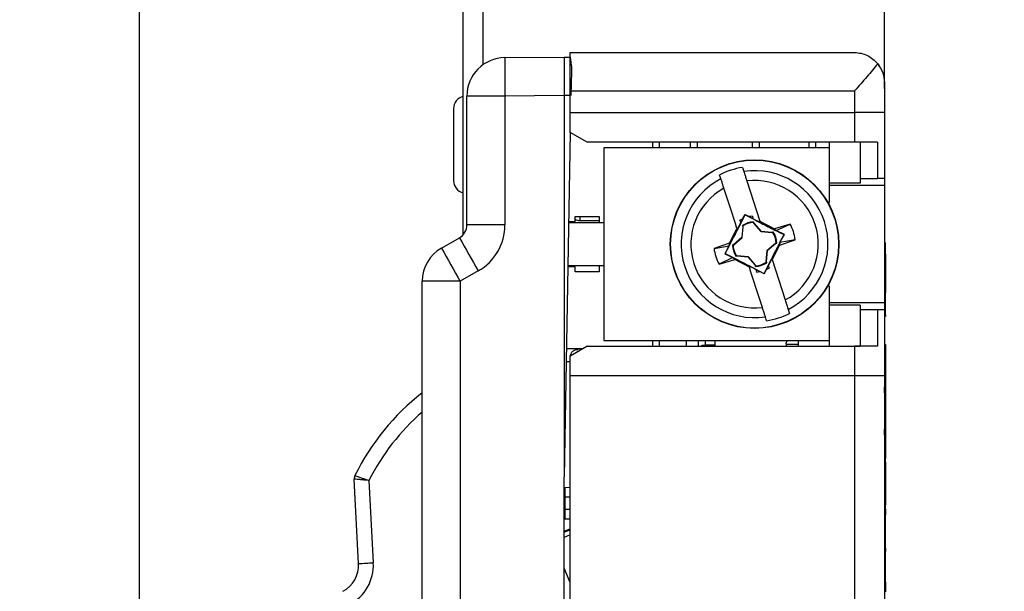
# Model space of a CAD drawing. Units: inches. Extents: x 0 to 17, y 0 to 11.
# Drawn here: x 7 to 9, y 6.8 to 8 of the extents above; entities that cross this region are included whole.
import ezdxf

# ---------------------------------------------------------------- set-up
doc = ezdxf.new("R2010")
doc.units = ezdxf.units.IN
doc.header["$MEASUREMENT"] = 0
doc.layers.add('FORMAT', color=7, linetype='Continuous')
doc.styles.add('SLDTEXTSTYLE0', font='TXT', dxfattribs={"width": 0.605})
doc.dimstyles.new('SLDDIMSTYLE1', dxfattribs={"dimtxt": 0.125, "dimasz": 0.13, "dimexe": 0, "dimexo": 0.0625, "dimgap": 0.03125, "dimtad": 0, "dimtih": 1, "dimtoh": 1, "dimrnd": 1e-09, "dimdsep": 46, "dimtxsty": 'SLDTEXTSTYLE0', "dimsah": 1, "dimcen": 0.09, "dimadec": 0, "dimazin": 2, "dimtfac": 1, "dimtmove": 0, "dimatfit": 0, "dimfxl": 0, "dimfrac": 2, "dimtolj": 1, "dimtzin": 12, "dimarcsym": 0})

# ---------------------------------------------------------------- blocks, each defined once
blk = doc.blocks.new('_D_5')
at = {"layer": 'FORMAT'}
for p, q in [((7.8866, 8.8598), (7.8866, 9.8009)), ((8.7994, 7.8127), (8.7994, 9.8009)), ((7.8866, 9.6759), (7.6366, 9.6759)), ((8.1759, 9.6757), (8.1329, 9.6757)), ((8.1329, 9.6757), (8.1329, 9.4839)), ((8.5101, 9.6757), (8.5531, 9.6757)), ((8.5531, 9.6757), (8.5531, 9.4839)), ((8.7994, 9.6759), (9.0494, 9.6759)), ((8.1329, 9.4839), (8.1759, 9.4839)), ((8.5531, 9.4839), (8.5101, 9.4839))]:
    blk.add_line(p, q, dxfattribs=at)
for points in [[(7.8866, 9.6759), (7.7566, 9.6959), (7.7566, 9.6559)], [(8.7994, 9.6759), (8.9294, 9.6559), (8.9294, 9.6959)]]:
    blk.add_solid(points, dxfattribs=at)
at = {"layer": 'FORMAT', "char_height": 0.125, "attachment_point": 1, "style": 'SLDTEXTSTYLE0'}
for s, insert in [('0.91', (8.1759, 9.8655)), ('23.2', (8.1759, 9.645))]:
    blk.add_mtext(s, dxfattribs=dict(at, insert=insert))
blk = doc.blocks.new('_D_6')
at = {"layer": 'FORMAT'}
for p, q in [((7.2465, 6.5704), (7.2465, 9.3285)), ((7.8866, 8.8598), (7.8866, 9.3285)), ((7.2465, 9.2035), (6.9965, 9.2035)), ((7.3994, 9.2033), (7.3565, 9.2033)), ((7.3565, 9.2033), (7.3565, 9.0115)), ((7.7336, 9.2033), (7.7766, 9.2033)), ((7.7766, 9.2033), (7.7766, 9.0115)), ((7.8866, 9.2035), (8.1366, 9.2035)), ((7.3565, 9.0115), (7.3994, 9.0115)), ((7.7766, 9.0115), (7.7336, 9.0115))]:
    blk.add_line(p, q, dxfattribs=at)
for points in [[(7.2465, 9.2035), (7.1165, 9.2235), (7.1165, 9.1835)], [(7.8866, 9.2035), (8.0166, 9.1835), (8.0166, 9.2235)]]:
    blk.add_solid(points, dxfattribs=at)
at = {"layer": 'FORMAT', "char_height": 0.125, "attachment_point": 1, "style": 'SLDTEXTSTYLE0'}
for s, insert in [('0.64', (7.3994, 9.3931)), ('16.3', (7.3994, 9.1726))]:
    blk.add_mtext(s, dxfattribs=dict(at, insert=insert))

msp = doc.modelspace()

# ---------------------------------------------------------------- linework, layer by layer
at = {"color": 7, "linetype": 'Continuous', "lineweight": 25}
for p, q in [((7.9211, 7.508), (7.9211, 8.0942)), ((7.9631, 7.8626), (7.9631, 8.0942)), ((8.1445, 7.8879), (8.737, 7.8879)), ((8.0081, 7.877), (8.1318, 7.878)), ((8.1318, 7.878), (8.1446, 7.8779)), ((8.1318, 7.878), (8.1318, 7.798)), ((8.1468, 7.848), (8.1459, 7.7979)), ((8.1468, 7.8602), (8.1468, 7.848)), ((8.792, 7.8548), (8.7876, 7.8609)), ((8.7994, 7.8253), (8.7994, 7.7627)), ((8.1445, 7.8078), (8.737, 7.8078)), ((8.1445, 7.7627), (8.1445, 7.8078)), ((8.737, 7.8078), (8.737, 7.7627)), ((7.9288, 7.5284), (7.9288, 7.797)), ((8.0081, 7.797), (7.9288, 7.797)), ((8.1318, 7.798), (8.0081, 7.797)), ((8.0081, 7.797), (8.0081, 7.5284)), ((8.1318, 7.798), (8.1318, 7.003)), ((7.9011, 7.7707), (7.9011, 7.6207)), ((8.1445, 7.7209), (8.1445, 7.7627)), ((8.1445, 7.7627), (8.737, 7.7627)), ((8.737, 7.7627), (8.737, 7.7006)), ((8.7994, 7.7627), (8.737, 7.7627)), ((8.7994, 7.7627), (8.7994, 7.6251)), ((8.1445, 7.7209), (8.1318, 7.003)), ((8.1795, 7.7007), (8.1445, 7.7209)), ((8.1841, 7.7007), (8.1795, 7.7007)), ((8.1841, 7.7006), (8.1841, 7.7007)), ((8.737, 7.7006), (8.1841, 7.7006)), ((8.3157, 7.7006), (8.3157, 7.6892)), ((8.3297, 7.7006), (8.3297, 7.6892)), ((8.3947, 7.7006), (8.3947, 7.6892)), ((8.4087, 7.7006), (8.4087, 7.6892)), ((8.5247, 7.6892), (8.5247, 7.7006)), ((8.5387, 7.6892), (8.5387, 7.7006)), ((8.6427, 7.6892), (8.6427, 7.7006)), ((8.6567, 7.6892), (8.6567, 7.7006)), ((8.6847, 7.6892), (8.6847, 7.7006)), ((8.7849, 7.7006), (8.737, 7.7006)), ((8.7487, 7.7006), (8.7487, 7.6251)), ((8.7849, 7.7006), (8.7849, 7.6251)), ((8.2147, 7.6892), (8.2147, 7.5332)), ((8.6847, 7.6892), (8.2147, 7.6892)), ((8.6847, 7.5752), (8.6847, 7.6892)), ((8.5035, 7.6481), (8.5062, 7.6396)), ((8.4586, 7.6243), (8.4559, 7.6327)), ((8.5125, 7.6201), (8.5396, 7.5359)), ((8.7487, 7.6251), (8.7487, 7.6155)), ((8.7487, 7.6251), (8.7849, 7.6251)), ((8.7994, 7.6251), (8.7849, 7.6251)), ((8.7994, 7.6251), (8.7994, 7.6101)), ((8.7487, 7.6155), (8.6847, 7.6155)), ((8.7994, 7.6101), (8.6847, 7.6101)), ((8.7994, 7.6101), (8.7994, 7.3661)), ((8.1412, 7.5357), (8.1547, 7.5357)), ((8.1547, 7.5457), (8.2047, 7.5457)), ((8.1547, 7.5357), (8.1547, 7.5457)), ((8.1643, 7.5376), (8.2047, 7.5373)), ((8.2047, 7.5457), (8.2047, 7.5332)), ((8.4983, 7.5381), (8.4999, 7.5327)), ((8.5006, 7.5333), (8.4983, 7.5381)), ((8.5006, 7.5333), (8.5043, 7.5413)), ((8.5043, 7.5413), (8.5088, 7.55)), ((8.509, 7.5495), (8.5088, 7.55)), ((8.5088, 7.55), (8.5175, 7.5456)), ((8.5175, 7.5456), (8.5253, 7.5413)), ((8.5261, 7.5411), (8.5243, 7.5465)), ((8.5243, 7.5465), (8.5253, 7.5413)), ((8.5253, 7.5413), (8.5261, 7.5411)), ((8.5261, 7.5411), (8.5403, 7.5339)), ((8.5273, 7.5318), (8.5265, 7.5346)), ((8.5265, 7.5346), (8.5268, 7.5332)), ((8.5396, 7.5359), (8.5699, 7.5204)), ((8.5403, 7.5339), (8.5396, 7.5359)), ((8.0081, 7.5284), (7.9288, 7.5284)), ((8.1412, 7.5332), (8.2147, 7.5332)), ((8.2147, 7.5332), (8.2147, 7.4432)), ((8.4765, 7.4903), (8.492, 7.5206)), ((8.492, 7.5206), (8.4927, 7.5186)), ((8.4927, 7.5186), (8.4999, 7.5327)), ((8.4999, 7.5327), (8.5006, 7.5333)), ((8.5044, 7.5245), (8.5024, 7.5017)), ((8.5025, 7.5017), (8.5046, 7.5244)), ((8.5034, 7.5272), (8.5044, 7.5245)), ((8.5041, 7.5259), (8.5034, 7.5272)), ((8.5046, 7.5244), (8.5041, 7.5259)), ((8.5046, 7.5244), (8.5044, 7.5245)), ((8.5268, 7.5332), (8.5272, 7.5316)), ((8.5272, 7.5316), (8.5273, 7.5318)), ((8.5272, 7.5316), (8.5421, 7.5144)), ((8.5422, 7.5146), (8.5273, 7.5318)), ((8.5422, 7.5146), (8.5421, 7.5144)), ((8.5421, 7.5144), (8.5648, 7.5123)), ((8.5649, 7.5125), (8.5422, 7.5146)), ((8.6027, 7.53), (8.5699, 7.5204)), ((8.5699, 7.5204), (8.5738, 7.5164)), ((8.5738, 7.5164), (8.6027, 7.53)), ((8.591, 7.5083), (8.5738, 7.5164)), ((7.8758, 7.4799), (7.9133, 7.5016)), ((8.5024, 7.5017), (8.4851, 7.4868)), ((8.4853, 7.4867), (8.5025, 7.5017)), ((8.5024, 7.5017), (8.5025, 7.5017)), ((8.5648, 7.5123), (8.5664, 7.5129)), ((8.5649, 7.5125), (8.5648, 7.5123)), ((8.5677, 7.5135), (8.5649, 7.5125)), ((8.5664, 7.5129), (8.5677, 7.5135)), ((8.5809, 7.4862), (8.6132, 7.4974)), ((8.5817, 7.4917), (8.591, 7.5083)), ((8.6132, 7.4974), (8.5817, 7.4917)), ((8.59, 7.508), (8.591, 7.5083)), ((8.4765, 7.4903), (8.4442, 7.479)), ((8.4442, 7.479), (8.4757, 7.4848)), ((8.4757, 7.4848), (8.4664, 7.4682)), ((8.4757, 7.4848), (8.4765, 7.4903)), ((8.4851, 7.4868), (8.4823, 7.486)), ((8.4823, 7.486), (8.4837, 7.4863)), ((8.4837, 7.4863), (8.4853, 7.4867)), ((8.4853, 7.4867), (8.4851, 7.4868)), ((8.5549, 7.4748), (8.5528, 7.4521)), ((8.553, 7.452), (8.555, 7.4747)), ((8.5721, 7.4897), (8.5549, 7.4748)), ((8.555, 7.4747), (8.5549, 7.4748)), ((8.555, 7.4747), (8.5723, 7.4896)), ((8.5809, 7.4862), (8.5654, 7.4558)), ((8.5737, 7.4902), (8.5721, 7.4897)), ((8.5723, 7.4896), (8.5721, 7.4897)), ((8.5723, 7.4896), (8.5751, 7.4904)), ((8.5751, 7.4904), (8.5737, 7.4902)), ((8.5817, 7.4917), (8.5809, 7.4862)), ((8.7994, 7.4909), (8.8015, 7.4909)), ((8.7994, 7.4792), (8.8015, 7.4792)), ((8.8015, 7.4792), (8.8015, 7.4909)), ((8.8015, 7.4676), (8.8015, 7.4792)), ((8.4836, 7.4601), (8.4547, 7.4464)), ((8.4547, 7.4464), (8.4875, 7.4561)), ((8.4674, 7.4685), (8.4664, 7.4682)), ((8.4664, 7.4682), (8.4836, 7.4601)), ((8.4875, 7.4561), (8.4836, 7.4601)), ((8.5178, 7.4405), (8.4875, 7.4561)), ((8.4897, 7.463), (8.4925, 7.4639)), ((8.491, 7.4636), (8.4897, 7.463)), ((8.4926, 7.4641), (8.491, 7.4636)), ((8.4926, 7.4641), (8.4925, 7.4639)), ((8.4925, 7.4639), (8.5152, 7.4619)), ((8.5152, 7.462), (8.4926, 7.4641)), ((8.5152, 7.462), (8.5152, 7.4619)), ((8.5302, 7.4448), (8.5152, 7.462)), ((8.5152, 7.4619), (8.5301, 7.4446)), ((8.553, 7.452), (8.5528, 7.4521)), ((8.5528, 7.4521), (8.5533, 7.4506)), ((8.554, 7.4493), (8.553, 7.452)), ((8.5647, 7.4579), (8.5575, 7.4437)), ((8.5654, 7.4558), (8.5647, 7.4579)), ((8.5654, 7.4558), (8.5925, 7.3717)), ((8.7994, 7.4676), (8.8015, 7.4676)), ((8.8015, 7.4676), (8.8015, 7.3875)), ((7.9526, 7.4323), (7.9151, 7.4107)), ((8.2147, 7.4432), (8.1396, 7.4432)), ((8.1547, 7.4407), (8.1396, 7.4407)), ((8.1547, 7.4307), (8.1547, 7.4407)), ((8.2047, 7.4432), (8.2047, 7.4307)), ((8.2147, 7.4432), (8.2147, 7.2872)), ((8.5313, 7.4353), (8.5171, 7.4426)), ((8.5171, 7.4426), (8.5178, 7.4405)), ((8.5302, 7.4448), (8.5301, 7.4446)), ((8.5301, 7.4446), (8.5309, 7.4418)), ((8.5306, 7.4433), (8.5302, 7.4448)), ((8.5309, 7.4418), (8.5306, 7.4433)), ((8.5321, 7.4352), (8.5313, 7.4353)), ((8.5313, 7.4353), (8.5331, 7.43)), ((8.5399, 7.4309), (8.5321, 7.4352)), ((8.5331, 7.43), (8.5321, 7.4352)), ((8.5531, 7.4351), (8.5486, 7.4264)), ((8.5568, 7.4431), (8.5531, 7.4351)), ((8.5533, 7.4506), (8.554, 7.4493)), ((8.5575, 7.4437), (8.5568, 7.4431)), ((8.5568, 7.4431), (8.5591, 7.4384)), ((8.5591, 7.4384), (8.5575, 7.4437)), ((8.2047, 7.4307), (8.1547, 7.4307)), ((8.5486, 7.4264), (8.5399, 7.4309)), ((8.5486, 7.4264), (8.5484, 7.4269)), ((7.8358, 6.1584), (7.8358, 7.4107)), ((7.9151, 7.4107), (7.8358, 7.4107)), ((7.9151, 7.4107), (7.9151, 6.1584)), ((8.6847, 7.2872), (8.6847, 7.4012)), ((8.7994, 7.3875), (8.8015, 7.3875)), ((8.8015, 7.3411), (8.8015, 7.3875)), ((8.5988, 7.3521), (8.6015, 7.3437)), ((8.7994, 7.3661), (8.6847, 7.3661)), ((8.7487, 7.3607), (8.6847, 7.3607)), ((8.7487, 7.3607), (8.7487, 7.3511)), ((8.7487, 7.3511), (8.7487, 7.2757)), ((8.7849, 7.3511), (8.7487, 7.3511)), ((8.7849, 7.3511), (8.7849, 7.2756)), ((8.7994, 7.3511), (8.7849, 7.3511)), ((8.7994, 7.3661), (8.7994, 7.3511)), ((8.7994, 7.3511), (8.7994, 7.2134)), ((8.5539, 7.3284), (8.5512, 7.3368)), ((8.7994, 7.3411), (8.8015, 7.3411)), ((8.8015, 7.3411), (8.8015, 7.337)), ((8.1699, 7.2702), (8.1365, 7.2702)), ((8.1445, 7.2555), (8.1792, 7.2756)), ((8.1676, 7.2689), (8.16, 7.2688)), ((8.1795, 7.2757), (8.1792, 7.2756)), ((8.1792, 7.2756), (8.737, 7.2756)), ((8.1795, 7.2757), (8.7487, 7.2757)), ((8.2147, 7.2872), (8.6847, 7.2872)), ((8.3157, 7.2872), (8.3157, 7.2757)), ((8.3297, 7.2872), (8.3297, 7.2757)), ((8.3867, 7.2802), (8.3867, 7.2872)), ((8.4111, 7.2872), (8.4111, 7.2757)), ((8.4467, 7.2757), (8.4467, 7.2872)), ((8.5947, 7.2802), (8.5947, 7.2757)), ((8.6193, 7.2872), (8.6193, 7.2757)), ((8.6847, 7.2757), (8.6847, 7.2872)), ((8.737, 7.2756), (8.737, 7.2134)), ((8.7849, 7.2756), (8.737, 7.2756)), ((8.7994, 7.279), (8.8015, 7.279)), ((8.8015, 7.279), (8.8015, 7.1902)), ((8.1445, 7.2134), (8.1445, 7.2555)), ((8.1361, 7.2432), (8.1445, 7.2432)), ((8.737, 7.2134), (8.1445, 7.2134)), ((8.1445, 6.3553), (8.1445, 7.2134)), ((8.7994, 7.2134), (8.737, 7.2134)), ((8.737, 7.2134), (8.737, 6.3553)), ((8.7994, 7.2134), (8.7994, 7.1902)), ((8.7993, 7.1902), (8.8015, 7.1902)), ((8.8015, 7.1902), (8.8015, 7.1782)), ((8.7994, 7.1782), (8.7994, 7.1022)), ((8.7994, 7.1782), (8.8015, 7.1782)), ((8.8015, 7.1782), (8.8015, 7.1022)), ((8.7993, 7.0902), (8.8015, 7.0902)), ((8.7994, 7.1022), (8.8015, 7.1022)), ((8.7994, 7.0902), (8.7994, 6.3553)), ((8.8015, 7.1022), (8.8015, 7.0902)), ((8.8015, 7.0902), (8.8015, 7.0413)), ((8.7994, 7.0413), (8.8015, 7.0413)), ((8.7994, 7.0336), (8.8015, 7.0336)), ((8.8015, 7.0336), (8.8015, 7.0413)), ((8.8015, 7.0336), (8.8015, 7.0179)), ((7.6955, 7.0057), (7.6955, 7.0057)), ((8.1318, 6.566), (8.1318, 7.003)), ((8.7994, 7.0179), (8.8015, 7.0179)), ((8.7994, 7.0133), (8.8015, 7.0133)), ((8.7994, 7.0086), (8.8015, 7.0086)), ((8.8015, 7.0179), (8.8015, 7.0086)), ((8.8015, 7.0086), (8.8015, 6.9953)), ((7.7032, 6.8223), (7.694, 6.9983)), ((7.7247, 6.9955), (7.7337, 6.8237)), ((8.1318, 6.981), (8.1331, 6.981)), ((8.1331, 6.981), (8.1445, 6.9811)), ((8.7994, 6.9953), (8.8015, 6.9953)), ((8.7994, 6.982), (8.8015, 6.982)), ((8.8015, 6.9953), (8.8015, 6.982)), ((8.8015, 6.982), (8.8015, 6.9726)), ((8.1331, 6.961), (8.1331, 6.9353)), ((8.7994, 6.9726), (8.8015, 6.9726)), ((8.8015, 6.9726), (8.8015, 6.957)), ((8.7994, 6.957), (8.8015, 6.957)), ((8.7994, 6.9562), (8.8015, 6.9562)), ((8.7994, 6.9515), (8.8015, 6.9515)), ((8.7994, 6.9469), (8.8015, 6.9469)), ((8.7994, 6.9422), (8.8015, 6.9422)), ((8.8015, 6.957), (8.8015, 6.9562)), ((8.8015, 6.9562), (8.8015, 6.9515)), ((8.8015, 6.9515), (8.8015, 6.9469)), ((8.8015, 6.9469), (8.8015, 6.9445)), ((8.8015, 6.9359), (8.8015, 6.9445)), ((8.7994, 6.9367), (8.8015, 6.9367)), ((8.7994, 6.9328), (8.8015, 6.9328)), ((8.7994, 6.9289), (8.8015, 6.9289)), ((8.7994, 6.9234), (8.8015, 6.9234)), ((8.8015, 6.9359), (8.8015, 6.9336)), ((8.8015, 6.9336), (8.8015, 6.9289)), ((8.8015, 6.9289), (8.8015, 6.9258)), ((8.8015, 6.9258), (8.8015, 6.9234)), ((8.8015, 6.9148), (8.8015, 6.9234)), ((8.1333, 6.9153), (8.1318, 6.9153)), ((8.1333, 6.9153), (8.1445, 6.9153)), ((8.7994, 6.9148), (8.8015, 6.9148)), ((8.7994, 6.9), (8.8015, 6.9)), ((8.7994, 6.8984), (8.8015, 6.8984)), ((8.8015, 6.9), (8.8015, 6.9148)), ((8.8015, 6.8953), (8.8015, 6.9)), ((8.1318, 6.8895), (8.1445, 6.8944)), ((8.1318, 6.8875), (8.1437, 6.8925)), ((8.7994, 6.8953), (8.8015, 6.8953)), ((8.7994, 6.8914), (8.8015, 6.8914)), ((8.7994, 6.8859), (8.8015, 6.8859)), ((8.7994, 6.8836), (8.8015, 6.8836)), ((8.7994, 6.882), (8.8015, 6.882)), ((8.7994, 6.8797), (8.8015, 6.8797)), ((8.7994, 6.8773), (8.8015, 6.8773)), ((8.8015, 6.8914), (8.8015, 6.8953)), ((8.8015, 6.889), (8.8015, 6.8914)), ((8.8015, 6.8875), (8.8015, 6.889)), ((8.8015, 6.8867), (8.8015, 6.8875)), ((8.8015, 6.8851), (8.8015, 6.8867)), ((8.8015, 6.875), (8.8015, 6.8851)), ((8.7994, 6.875), (8.8015, 6.875)), ((8.7994, 6.8734), (8.8015, 6.8734)), ((8.7994, 6.8695), (8.8015, 6.8695)), ((8.7994, 6.8687), (8.8015, 6.8687)), ((8.7994, 6.8625), (8.8015, 6.8625)), ((8.8015, 6.8726), (8.8015, 6.875)), ((8.8015, 6.8711), (8.8015, 6.8726)), ((8.8015, 6.8703), (8.8015, 6.8711)), ((8.8015, 6.8687), (8.8015, 6.8703)), ((8.8015, 6.8625), (8.8015, 6.8687)), ((8.8015, 6.8539), (8.8015, 6.8625)), ((8.7994, 6.8539), (8.8015, 6.8539)), ((8.7994, 6.8494), (8.8015, 6.8494)), ((8.7994, 6.8476), (8.8015, 6.8476)), ((8.7994, 6.8414), (8.8015, 6.8414)), ((8.8015, 6.8539), (8.8015, 6.8494)), ((8.8015, 6.8494), (8.8015, 6.8476)), ((8.8015, 6.8414), (8.8015, 6.8476)), ((8.8015, 6.8336), (8.8015, 6.8414)), ((8.7994, 6.8336), (8.8015, 6.8336)), ((8.8015, 6.8015), (8.8015, 6.8336)), ((8.1445, 6.7828), (8.1318, 6.8127)), ((8.7994, 6.8015), (8.8015, 6.8015)), ((8.7994, 6.8008), (8.8015, 6.8008)), ((8.7994, 6.7992), (8.8015, 6.7992)), ((8.7994, 6.7969), (8.8015, 6.7969)), ((8.8015, 6.7929), (8.8015, 6.8015)), ((8.7994, 6.7929), (8.8015, 6.7929)), ((8.7994, 6.7851), (8.8015, 6.7851)), ((8.7994, 6.7836), (8.8015, 6.7836)), ((8.7994, 6.7773), (8.8015, 6.7773)), ((8.8015, 6.7883), (8.8015, 6.7929)), ((8.8015, 6.7851), (8.8015, 6.7883)), ((8.8015, 6.7836), (8.8015, 6.7851)), ((8.8015, 6.7836), (8.8015, 6.7804)), ((8.8015, 6.7804), (8.8015, 6.7797)), ((8.8015, 6.7797), (8.8015, 6.7773)), ((8.8015, 6.7773), (8.8015, 6.7742)), ((8.7994, 6.7742), (8.8015, 6.7742)), ((8.7994, 6.7664), (8.8015, 6.7664)), ((8.7994, 6.7648), (8.8015, 6.7648)), ((8.8015, 6.7742), (8.8015, 6.7711)), ((8.8015, 6.7711), (8.8015, 6.7664)), ((8.8015, 6.7664), (8.8015, 6.7633))]:
    msp.add_line(p, q, dxfattribs=at)
at = {"color": 8, "linetype": 'Continuous', "lineweight": 25}
for p, q in [((8.1445, 7.7979), (8.1318, 7.798)), ((8.1643, 7.5457), (8.1643, 7.5376)), ((8.4259, 7.2872), (8.4259, 7.2779)), ((8.4259, 7.2779), (8.4467, 7.2781)), ((8.5947, 7.2793), (8.6193, 7.2795)), ((8.1331, 6.961), (8.1318, 6.961)), ((8.1331, 6.961), (8.1445, 6.9611)), ((8.1318, 6.9353), (8.1331, 6.9353)), ((8.1331, 6.9353), (8.1445, 6.9353)), ((8.1445, 6.882), (8.1318, 6.8767))]:
    msp.add_line(p, q, dxfattribs=at)
at = {"color": 7, "linetype": 'Continuous', "lineweight": 25, "flags": 128}
for points in [[(8.492, 7.5206), (8.4886, 7.5313), (8.4852, 7.5419), (8.4818, 7.5525), (8.4784, 7.563), (8.475, 7.5735), (8.4716, 7.584), (8.4683, 7.5944), (8.4649, 7.6048)], [(8.5449, 7.3564), (8.5415, 7.3667), (8.5382, 7.3771), (8.5348, 7.3876), (8.5314, 7.3981), (8.528, 7.4087), (8.5246, 7.4193), (8.5212, 7.4299), (8.5178, 7.4405)], [(8.7994, 7.2134), (8.7994, 7.2134)], [(8.1437, 6.8925), (8.1442, 6.8927), (8.1445, 6.8928)]]:
    msp.add_lwpolyline(points, dxfattribs=at)
at = {"color": 7, "linetype": 'Continuous', "lineweight": 25}
for radius in [0.1757, 0.1751]:
    msp.add_circle((8.5287, 7.4882), radius, dxfattribs=at)
for centre, radius, start, end in [((8.0088, 7.797), 0.08, 90.5, 180), ((10.3001, 7.837), 2.2923, 179.0002, 180.9998), ((7.9271, 7.7707), 0.026, 103.3424, 180), ((8.5287, 7.4882), 0.1618, 98.9538, 116.7306), ((8.5287, 7.4882), 0.1531, 297.2422, 98.4423), ((7.9271, 7.6207), 0.026, 180, 256.6576), ((8.5287, 7.4882), 0.1531, 117.2422, 278.4423), ((8.5287, 7.4882), 0.1328, 298.689, 96.9954), ((8.5287, 7.4882), 0.1328, 118.689, 276.9954), ((8.1645, 7.5576), 0.02, 240.7321, 269.5), ((8.5287, 7.4882), 0.0584, 114.6434, 121.3727), ((8.5287, 7.4882), 0.0464, 92.7283, 122.9562), ((8.5287, 7.4882), 0.0584, 94.3118, 101.041), ((7.8978, 7.5284), 0.031, 300, 0), ((7.8971, 7.5284), 0.111, 300, 0), ((8.5287, 7.4882), 0.045, 92.4802, 123.2043), ((8.5287, 7.4882), 0.085, 6.2202, 29.4642), ((10.2216, 8.7653), 2.6316, 208.698, 210.4323), ((8.5287, 7.4882), 0.045, 2.4802, 33.2043), ((8.5287, 7.4882), 0.0464, 2.7283, 32.9562), ((7.9158, 7.4107), 0.08, 120, 180), ((10.1838, 8.7434), 2.6313, 208.6979, 210.4324), ((8.5287, 7.4882), 0.085, 186.2202, 209.4642), ((8.5287, 7.4882), 0.0464, 182.7283, 212.9562), ((8.5287, 7.4882), 0.045, 182.4802, 213.2043), ((8.5287, 7.4882), 0.045, 272.4802, 303.2043), ((8.5287, 7.4882), 0.0464, 272.7283, 302.9562), ((8.5287, 7.4882), 0.0584, 294.6434, 301.3727), ((8.5287, 7.4882), 0.0584, 274.3118, 281.041), ((8.5287, 7.4882), 0.1618, 278.9538, 296.7306), ((8.3767, 7.2802), 0.01, 333.2563, 0), ((8.1438, 6.7843), 0.5, 128.0313, 153.7112), ((7.709, 6.9991), 0.015, 153.7126, 182.9989), ((7.709, 6.9991), 0.015, 153.7112, 183), ((8.706, 6.971), 0.573, 179, 181), ((8.7061, 6.9303), 0.573, 179.5, 181.5), ((7.6413, 6.819), 0.062, 297.9839, 3), ((7.6409, 6.8188), 0.093, 297.9839, 3), ((7.6523, 8.2327), 1.4113, 272.067, 273.307)]:
    msp.add_arc(centre, radius, start, end, dxfattribs=at)
at = {"color": 8, "linetype": 'Continuous', "lineweight": 25}
for centre, radius, start, end in [((8.1434, 6.7841), 0.469, 130.9846, 153.2044), ((8.1109, 6.8768), 0.0363, 22.463, 25.5647)]:
    msp.add_arc(centre, radius, start, end, dxfattribs=at)
at = {"color": 7, "linetype": 'Continuous', "lineweight": 25}
msp.add_ellipse((8.1446, 7.7979), major_axis=(0, 0.08), ratio=0.043462, start_param=5.605634, end_param=6.282805, dxfattribs=at)
for points, knots in [([(8.1445, 7.8078), (8.1445, 7.8168), (8.1445, 7.8348), (8.1445, 7.8589), (8.1445, 7.877), (8.1445, 7.8865), (8.1445, 7.8875), (8.1445, 7.8879)], [0, 0, 0, 0, 0.215528, 0.431067, 0.646257, 0.860819, 1, 1, 1, 1]), ([(8.737, 7.8879), (8.7463, 7.8869), (8.7641, 7.8851), (8.7787, 7.8711), (8.7857, 7.8644)], [0, 0, 0, 0, 0.521127, 1, 1, 1, 1]), ([(8.7857, 7.8644), (8.7784, 7.8556), (8.7637, 7.8379), (8.7459, 7.8178), (8.737, 7.8078)], [0, 0, 0, 0, 0.498845, 1, 1, 1, 1]), ([(8.7857, 7.8644), (8.7897, 7.8582), (8.7978, 7.8458), (8.7989, 7.8321), (8.7994, 7.8253)], [0, 0, 0, 0, 0.49937, 1, 1, 1, 1]), ([(8.5062, 7.6396), (8.5067, 7.6382), (8.5076, 7.6354), (8.5099, 7.6282), (8.5117, 7.6227), (8.5125, 7.6201)], [0, 0, 0, 0, 0.350492, 0.700855, 1, 1, 1, 1]), ([(8.4649, 7.6048), (8.4639, 7.6078), (8.462, 7.614), (8.4598, 7.6207), (8.459, 7.6232), (8.4586, 7.6243)], [0, 0, 0, 0, 0.357212, 0.714602, 1, 1, 1, 1]), ([(8.4674, 7.4685), (8.4732, 7.4795), (8.4838, 7.4996), (8.4983, 7.5282), (8.5059, 7.5434), (8.509, 7.5495)], [0, 0, 0, 0, 0.42007, 0.762821, 1, 1, 1, 1]), ([(8.509, 7.5495), (8.52, 7.5437), (8.5401, 7.5332), (8.5687, 7.5186), (8.5838, 7.5111), (8.59, 7.508)], [0, 0, 0, 0, 0.42007, 0.76282, 1, 1, 1, 1]), ([(8.59, 7.508), (8.5842, 7.4969), (8.5736, 7.4768), (8.5591, 7.4482), (8.5515, 7.4331), (8.5484, 7.4269)], [0, 0, 0, 0, 0.42007, 0.76282, 1, 1, 1, 1]), ([(8.4674, 7.4685), (8.4786, 7.4629), (8.4988, 7.4528), (8.5274, 7.438), (8.5423, 7.4301), (8.5484, 7.4269)], [0, 0, 0, 0, 0.42007, 0.76282, 1, 1, 1, 1]), ([(8.5925, 7.3717), (8.5935, 7.3686), (8.5954, 7.3625), (8.5976, 7.3557), (8.5984, 7.3532), (8.5988, 7.3521)], [0, 0, 0, 0, 0.3572133, 0.7146013, 1, 1, 1, 1]), ([(8.5512, 7.3368), (8.5507, 7.3382), (8.5498, 7.3411), (8.5475, 7.3482), (8.5457, 7.3538), (8.5449, 7.3564)], [0, 0, 0, 0, 0.350491, 0.700855, 1, 1, 1, 1]), ([(8.1448, 7.2557), (8.1448, 7.256), (8.1449, 7.2575), (8.1459, 7.2599), (8.1476, 7.2627), (8.1504, 7.2657), (8.1545, 7.2682), (8.1582, 7.2686), (8.16, 7.2688)], [0, 0, 0, 0, 0.042535, 0.188758, 0.331121, 0.469755, 0.737657, 1, 1, 1, 1]), ([(8.5947, 7.2802), (8.5948, 7.2813), (8.595, 7.2835), (8.5963, 7.286), (8.5974, 7.287), (8.5977, 7.2872)], [0, 0, 0, 0, 0.424087, 0.848399, 1, 1, 1, 1]), ([(8.7994, 7.1782), (8.7994, 7.1805), (8.7994, 7.1845), (8.7994, 7.1885), (8.7993, 7.1902)], [0, 0, 0, 0, 0.5600019, 1, 1, 1, 1]), ([(8.7993, 7.0902), (8.7994, 7.0925), (8.7994, 7.0965), (8.7994, 7.1005), (8.7994, 7.1022)], [0, 0, 0, 0, 0.559999, 1, 1, 1, 1]), ([(7.6955, 7.0057), (7.6959, 7.0056), (7.6965, 7.0053), (7.7013, 7.0036), (7.7085, 7.0011), (7.7167, 6.9983), (7.7223, 6.9964), (7.7247, 6.9956), (7.7247, 6.9955)], [0, 0, 0, 0, 0.210428, 0.419702, 0.630426, 0.846159, 0.993825, 1, 1, 1, 1]), ([(7.7247, 6.9955), (7.7246, 6.9955), (7.7222, 6.9957), (7.7163, 6.9962), (7.7077, 6.997), (7.7001, 6.9977), (7.695, 6.9982), (7.6943, 6.9983), (7.694, 6.9983)], [0, 0, 0, 0, 0.006177, 0.153849, 0.3695683, 0.5802743, 0.7895496, 1, 1, 1, 1])]:
    msp.add_open_spline(points, degree=3, knots=knots, dxfattribs=at)
at = {"color": 8, "linetype": 'Continuous', "lineweight": 25}
msp.add_open_spline([(8.4168, 7.2757), (8.4181, 7.2763), (8.4209, 7.2776), (8.4242, 7.2778), (8.4259, 7.2779)], degree=3, knots=[0, 0, 0, 0, 0.478628, 1, 1, 1, 1], dxfattribs=at)

# ---------------------------------------------------------------- dimensions: what is measured, and where the dimension line sits
at = {"layer": 'FORMAT'}
for base, p2, picture, middle in [((8.7994, 9.6759), (8.7994, 7.7627), '_D_5', (8.343, 9.6759)), ((7.2465, 9.2035), (7.2465, 6.5204), '_D_6', (7.5665, 9.2035))]:
    dim = msp.add_linear_dim(base=base, p1=(7.8866, 8.8098), p2=p2, dimstyle='SLDDIMSTYLE1', dxfattribs=at)
    dim.commit()
    dim.dimension.update_dxf_attribs({"geometry": picture, "text_midpoint": middle, "dimtype": 160})

doc.saveas('drawing.dxf')
